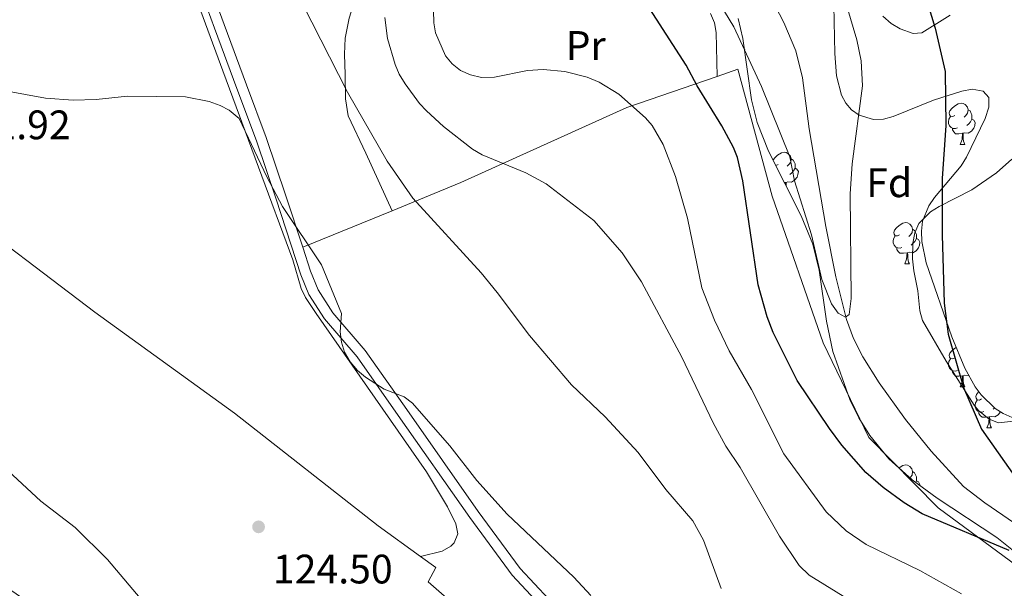
# Model space of a CAD drawing. Extents: x 612439 to 616944, y 791641 to 794686.
# Drawn here: x 615539 to 615779, y 793593 to 793732 of the extents above; entities that cross this region are included whole.
import ezdxf
from ezdxf.enums import TextEntityAlignment as Align

# ---------------------------------------------------------------- set-up
doc = ezdxf.new("R2010")
doc.units = 0
doc.header["$MEASUREMENT"] = 0
doc.linetypes.add('DGN Style 3', pattern=[66.70773200000001, 47.64838, -19.059352])
for name, color, linetype in [('Nivel 11', 7, 'Continuous'), ('Nivel 20', 7, 'Continuous'), ('Nivel 21', 7, 'Continuous'), ('Nivel 35', 7, 'Continuous'), ('Nivel 36', 7, 'Continuous'), ('Nivel 37', 7, 'Continuous'), ('Nivel 4', 7, 'Continuous'), ('Nivel 41', 7, 'Continuous'), ('Nivel 5', 7, 'Continuous'), ('Nivel 61', 7, 'Continuous'), ('Nivel 63', 7, 'Continuous'), ('Nivel 7', 7, 'Continuous')]:
    doc.layers.add(name, color=color, linetype=linetype)
doc.styles.add('Style-arial', font='arial.shx', dxfattribs={"bigfont": 'arialbig.shx'})
doc.styles.add('Style-arialn', font='arialn.shx', dxfattribs={"bigfont": 'arialnbig.shx'})
doc.linetypes.add('5zonar', pattern='A,-5,[1,dgnlstyle.shx,S=0.08,R=0,X=0,Y=0],-5', length=10)

# ---------------------------------------------------------------- blocks, each defined once
blk = doc.blocks.new('5PATER_1')
at = {"layer": 'Nivel 7', "linetype": 'Continuous', "lineweight": 0}
h = blk.add_hatch(color=19, dxfattribs=at)
edge = h.paths.add_edge_path()
edge.add_ellipse((1.001171767711639e-08, 1.001171767711639e-08), major_axis=(-1.095731442658737, -1.110710700182447), ratio=0.9994222409660319, start_angle=0, end_angle=360)

msp = doc.modelspace()

# ---------------------------------------------------------------- linework, layer by layer
at = {"layer": 'Nivel 11', "color": 142, "linetype": 'DGN Style 3', "lineweight": 13}
msp.add_polyline3d([(615786.5930000001, 793605.5789999999, 99.503), (615774.2490000001, 793614.0460000001, 98.68900000000001), (615769.0419999999, 793618.0460000001, 98.434), (615761.1910000001, 793626.621, 98.186), (615754.912, 793634.3659999999, 97.802), (615748.4610000001, 793643.2690000001, 97.09700000000001), (615744.497, 793649.6259999999, 96.122), (615742.2820000001, 793654.0700000001, 95.479), (615740.5490000001, 793658.746, 95.033), (615737.9269999999, 793669.06, 94.858), (615735.514, 793681.3060000001, 94.836), (615731.483, 793705.1329999999, 93.509), (615729.7949999999, 793717.5079999999, 92.928), (615728.189, 793724.128, 92.684), (615725.2660000001, 793731.024, 92.524), (615720.6599999999, 793739.9450000001, 92.31)], dxfattribs=at)
at = {"layer": 'Nivel 20', "color": 19, "linetype": 'Continuous', "lineweight": 0, "ltscale": 0.5, "extrusion": (0.1603299248012025, 0.06544544880056438, 0.9848914703887599), "elevation": 150761.3534735914, "flags": 128}
msp.add_lwpolyline([(502165.1691212027, -856759.8557561012), (502165.1691212025, -856736.0009598117)], dxfattribs=at)
at = {"layer": 'Nivel 20', "color": 19, "linetype": 'Continuous', "lineweight": 0, "ltscale": 0.5}
for points in [[(615442.6159999999, 793766.162, 107.955), (615448.639, 793759.6780000001, 108.897), (615470.4580000001, 793737.31, 113.867), (615490.327, 793715.3870000001, 118.837), (615506.6680000001, 793699.703, 121.62), (615521.97, 793687.395, 122.614), (615557.476, 793660.4539999999, 123.211), (615591.476, 793635.909, 123.608), (615626.506, 793608.4720000001, 122.813), (615636.7949999999, 793601.0349999999, 122.886)], [(615709.0419999999, 793717.888, 98.595), (615687.0590000001, 793710.321, 105.395), (615646.658, 793692.0150000001, 112.949), (615629.8740000001, 793685.163, 116.135)], [(615814.3289999999, 793564.53, 105.534), (615812.8160000001, 793567.2690000001, 104.997), (615801.3360000001, 793582.567, 102.612), (615788.4809999999, 793593.9539999999, 101.419), (615762.8489999999, 793612.8459999999, 99.82900000000001), (615745.9920000001, 793629.976, 99.033), (615734.8389999999, 793653.048, 98.238), (615722.4550000001, 793688.717, 97.045), (615714.054, 793719.6130000001, 97.045), (615709.0419999999, 793717.888, 98.595)], [(615636.7949999999, 793601.0349999999, 122.886), (615640.55, 793598.3230000001, 122.913), (615638.6780000001, 793594.8870000001, 123.708), (615655.486, 793580.183, 124.503), (615645.99, 793569.794, 126.491), (615617.6499999999, 793555.1340000001, 124.901), (615609.46, 793552.0530000001, 123.31), (615567.7960000001, 793571.5860000001, 117.346), (615526.1229999999, 793600.3189999999, 116.044)]]:
    msp.add_polyline3d(points, dxfattribs=at)
at = {"layer": 'Nivel 21', "color": 19, "linetype": 'Continuous', "lineweight": 0}
for points in [[(615562.798, 793803.649, 109.622), (615569.023, 793787.602, 111.694), (615579.112, 793757.4890000001, 115.194), (615588.987, 793730.497, 118.21), (615594.3970000001, 793715.8389999999, 119.409), (615599.2320000001, 793703.04, 120.02), (615604.0249999999, 793688.794, 120.333), (615608.122, 793676.284, 120.266)], [(615608.122, 793676.284, 120.266), (615610.0349999999, 793670.4469999999, 120.236), (615611.855, 793665.952, 120.184), (615615.4299999999, 793660.3360000001, 120.106), (615623.3600000001, 793651.158, 119.938), (615633.4439999999, 793636.7779999999, 119.967), (615650.834, 793611.9880000001, 120.582), (615661.078, 793598.0789999999, 120.832), (615671.5190000001, 793586.868, 120.534), (615677.2250000001, 793578.4909999999, 120.183), (615681.2390000001, 793571.467, 119.54), (615682.423, 793566.9780000001, 119.136)]]:
    msp.add_polyline3d(points, dxfattribs=at)
at = {"layer": 'Nivel 21', "color": 19, "linetype": 'DGN Style 3', "lineweight": 0}
msp.add_polyline3d([(615576.753, 793756.662, 115.194), (615586.6399999999, 793729.6340000001, 118.21), (615592.054, 793714.9639999999, 119.409), (615596.8770000001, 793702.199, 120.02), (615601.652, 793688.007, 120.333), (615607.686, 793669.588, 120.236), (615609.6240000001, 793664.8030000001, 120.184), (615613.419, 793658.8389999999, 120.106), (615621.385, 793649.619, 119.938), (615631.3970000001, 793635.3430000001, 119.967), (615648.8030000001, 793610.5290000001, 120.582), (615659.1510000001, 793596.48, 120.832), (615669.56, 793585.3030000001, 120.534)], dxfattribs=at)
at = {"layer": 'Nivel 35', "color": 92, "linetype": '5zonar', "lineweight": 0, "ltscale": 0.5}
for points in [[(615737.4580000001, 793735.1359999999, 106.662), (615737.6599999999, 793723.48, 106.662), (615738.0959999999, 793718.0519999999, 106.662), (615739.328, 793713.3530000001, 106.662), (615740.378, 793711.3840000001, 106.662), (615741.788, 793709.7280000001, 106.662), (615743.612, 793708.426, 106.662), (615747.1270000001, 793707.371, 106.662), (615749.5079999999, 793707.496, 106.662), (615751.9240000001, 793708.102, 106.662), (615761.7409999999, 793712.1340000001, 106.662), (615768.622, 793714.2490000001, 106.939), (615771.1070000001, 793714.7660000001, 107.177), (615773.7860000001, 793714.307, 107.408), (615775.2110000001, 793712.73, 107.561), (615775.2320000001, 793710.399, 107.706), (615774.317, 793707.631, 107.845), (615769.7479999999, 793698.2050000001, 108.153), (615768.4280000001, 793696.101, 107.966), (615761.99, 793688.402, 106.294), (615760.615, 793686.3870000001, 106.006), (615759.078, 793682.6159999999, 105.896), (615758.7860000001, 793680.1950000001, 105.926), (615758.879, 793677.675, 106), (615759.9240000001, 793672.5179999999, 106.266), (615766.1540000001, 793654.5020000001, 107.781), (615769.318, 793646.8659999999, 108.526), (615771.889, 793642.3489999999, 109.085)], [(615756.5419999999, 793619.71, 104.846), (615750.8759999999, 793624.817, 104.509), (615746.209, 793630.449, 104.26), (615743.5700000001, 793634.7350000001, 104.129), (615741.369, 793639.233, 104.015), (615737.223, 793650.9340000001, 103.68), (615735.629, 793658.287, 103.253), (615733.8640000001, 793670.6810000001, 102.375), (615732.318, 793677.047, 102.189), (615729.538, 793683.969, 102.189), (615721.577, 793699.6769999999, 102.189), (615718.814, 793706.6200000001, 102.189), (615717.4380000001, 793712.19, 102.189), (615715.311, 793727.1200000001, 102.189), (615714.165, 793731.973, 102.189)], [(615771.889, 793642.3489999999, 109.085), (615773.361, 793640.3559999999, 109.389), (615776.76, 793637.058, 110.055), (615778.719, 793635.814, 110.42), (615780.8729999999, 793634.8829999999, 110.81)], [(615784.882, 793599.4839999999, 106.662), (615777.183, 793605.6359999999, 106.177), (615762.625, 793615.2490000001, 105.23), (615756.5419999999, 793619.71, 104.846)]]:
    msp.add_polyline3d(points, dxfattribs=at)
at = {"layer": 'Nivel 36', "color": 92, "linetype": 'Continuous', "lineweight": 0, "flags": 128}
for points in [[(615715.6799999999, 793724.53), (615715.75, 793724.405), (615715.723, 793724.2280000001)], [(615766.9539999999, 793708.4010000001), (615766.4240000001, 793708.1359999999), (615765.8940000001, 793708.1910000001), (615765.629, 793708.561), (615765.574, 793708.986), (615765.7339999999, 793709.506), (615766.2139999999, 793710.101), (615766.8489999999, 793710.631), (615767.7490000001, 793711.216), (615768.494, 793711.3759999999), (615768.919, 793711.321), (615769.449, 793711.006), (615769.979, 793710.4210000001), (615770.139, 793709.781), (615770.0290000001, 793708.9310000001), (615769.604, 793708.4010000001), (615769.1840000001, 793707.976)], [(615767.5390000001, 793705.321), (615767.1140000001, 793705.1610000001), (615766.5290000001, 793705.2209999999), (615766.054, 793705.4310000001), (615765.629, 793705.8559999999), (615765.4140000001, 793706.4410000001), (615765.4140000001, 793706.861), (615765.469, 793707.446), (615765.8940000001, 793708.1359999999)], [(615770.139, 793709.781), (615770.6140000001, 793709.466), (615770.929, 793708.8260000001), (615771.0889999999, 793708.506), (615771.0889999999, 793707.926), (615771.0889999999, 793707.5009999999), (615770.719, 793706.811), (615770.2990000001, 793706.331), (615769.8189999999, 793705.9110000001)], [(615771.0889999999, 793707.5009999999), (615771.544, 793707.2509999999), (615771.889, 793706.6359999999), (615771.7790000001, 793705.9110000001), (615771.5689999999, 793705.271), (615770.9839999999, 793704.531), (615770.189, 793704.051), (615769.3389999999, 793704.156), (615768.909, 793704.0260000001)], [(615768.7990000001, 793704.0260000001), (615767.909, 793703.9410000001), (615767.064, 793703.9410000001), (615766.639, 793704.371), (615766.3189999999, 793704.8459999999), (615766.3189999999, 793705.1610000001)], [(615768.254, 793701.341), (615768.689, 793702.5009999999), (615768.7990000001, 793704.0260000001), (615768.909, 793704.0260000001), (615768.9439999999, 793703.4410000001), (615768.979, 793702.756), (615769.0490000001, 793702.1410000001), (615769.1640000001, 793701.7409999999), (615769.379, 793701.341)], [(615768.254, 793701.341), (615769.379, 793701.341)], [(615722.6510000001, 793697.557), (615722.6540000001, 793697.5660000001), (615723.1340000001, 793698.1610000001), (615723.7690000001, 793698.6910000001), (615724.669, 793699.2760000001), (615725.4140000001, 793699.436), (615725.8389999999, 793699.381), (615726.369, 793699.0660000001), (615726.899, 793698.4809999999), (615727.0590000001, 793697.841), (615726.949, 793696.9909999999), (615726.524, 793696.4610000001), (615726.104, 793696.0360000001)], [(615723.8740000001, 793696.4610000001), (615723.344, 793696.196), (615723.341, 793696.196)], [(615727.0590000001, 793697.841), (615727.534, 793697.5260000001), (615727.8489999999, 793696.8859999999), (615728.0090000001, 793696.5660000001), (615728.0090000001, 793695.986), (615728.0090000001, 793695.561), (615727.639, 793694.871), (615727.219, 793694.3910000001), (615726.7390000001, 793693.9709999999)], [(615728.0090000001, 793695.561), (615728.4639999999, 793695.311), (615728.8090000001, 793694.696), (615728.699, 793693.9709999999), (615728.4890000001, 793693.331), (615727.9040000001, 793692.591), (615727.1089999999, 793692.111), (615726.2590000001, 793692.216), (615725.8289999999, 793692.0860000001)], [(615725.719, 793692.0860000001), (615725.4380000001, 793692.0590000001)], [(615725.682, 793691.577), (615725.719, 793692.0860000001), (615725.8289999999, 793692.0860000001), (615725.8640000001, 793691.5009999999), (615725.8800000001, 793691.1869999999)], [(615753.4510000001, 793679.318), (615752.9210000001, 793679.0530000001), (615752.3910000001, 793679.108), (615752.1259999999, 793679.4780000001), (615752.071, 793679.9029999999), (615752.2309999999, 793680.423), (615752.7110000001, 793681.0179999999), (615753.3459999999, 793681.548), (615754.246, 793682.1329999999), (615754.9909999999, 793682.2930000001), (615755.416, 793682.2380000001), (615755.946, 793681.923), (615756.476, 793681.338), (615756.6359999999, 793680.6980000001), (615756.5260000001, 793679.848), (615756.101, 793679.318), (615755.6810000001, 793678.8929999999)], [(615754.0360000001, 793676.2380000001), (615753.611, 793676.078), (615753.0260000001, 793676.138), (615752.551, 793676.348), (615752.1259999999, 793676.773), (615751.9110000001, 793677.358), (615751.9110000001, 793677.7779999999), (615751.966, 793678.3630000001), (615752.3910000001, 793679.0530000001)], [(615756.6359999999, 793680.6980000001), (615757.111, 793680.3829999999), (615757.426, 793679.743), (615757.5860000001, 793679.423), (615757.5860000001, 793678.8430000001), (615757.5860000001, 793678.4180000001), (615757.216, 793677.7280000001), (615756.7960000001, 793677.2479999999), (615756.3160000001, 793676.828)], [(615757.5860000001, 793678.4180000001), (615758.041, 793678.1680000001), (615758.3859999999, 793677.5530000001), (615758.2760000001, 793676.828), (615758.0660000001, 793676.1880000001), (615757.4809999999, 793675.4480000001), (615756.686, 793674.9680000001), (615755.8360000001, 793675.0730000001), (615755.406, 793674.943)], [(615755.2960000001, 793674.943), (615754.406, 793674.858), (615753.561, 793674.858), (615753.1359999999, 793675.288), (615752.8160000001, 793675.763), (615752.8160000001, 793676.078)], [(615754.7509999999, 793672.2579999999), (615755.186, 793673.4180000001), (615755.2960000001, 793674.943), (615755.406, 793674.943), (615755.4410000001, 793674.358), (615755.476, 793673.673), (615755.5460000001, 793673.058), (615755.6610000001, 793672.658), (615755.8759999999, 793672.2579999999)], [(615754.7509999999, 793672.2579999999), (615755.8759999999, 793672.2579999999)], [(615766.9539999999, 793649.409), (615766.4240000001, 793649.1440000001), (615765.8940000001, 793649.199), (615765.629, 793649.5689999999), (615765.574, 793649.994), (615765.7339999999, 793650.514), (615766.2139999999, 793651.1089999999), (615766.8489999999, 793651.639), (615767.236, 793651.8910000001)], [(615767.5390000001, 793646.3289999999), (615767.1140000001, 793646.169), (615766.5290000001, 793646.229), (615766.054, 793646.439), (615765.629, 793646.8640000001), (615765.4140000001, 793647.449), (615765.4140000001, 793647.869), (615765.469, 793648.4539999999), (615765.8940000001, 793649.1440000001)], [(615768.7990000001, 793645.034), (615767.909, 793644.949), (615767.064, 793644.949), (615766.639, 793645.379), (615766.3189999999, 793645.854), (615766.3189999999, 793646.169)], [(615768.254, 793642.3489999999), (615768.689, 793643.5090000001), (615768.7990000001, 793645.034), (615768.909, 793645.034), (615768.9439999999, 793644.449), (615768.979, 793643.764), (615769.0490000001, 793643.149), (615769.1640000001, 793642.7490000001), (615769.379, 793642.3489999999)], [(615770.3060000001, 793645.1300000001), (615770.189, 793645.0590000001), (615769.3389999999, 793645.1640000001), (615768.909, 793645.034)], [(615768.254, 793642.3489999999), (615769.379, 793642.3489999999)], [(615773.429, 793639.3740000001), (615772.899, 793639.1089999999), (615772.369, 793639.1640000001), (615772.104, 793639.534), (615772.0490000001, 793639.959), (615772.209, 793640.479), (615772.689, 793641.074), (615772.777, 793641.1470000001)], [(615774.014, 793636.294), (615773.5889999999, 793636.1340000001), (615773.004, 793636.1939999999), (615772.5290000001, 793636.4040000001), (615772.104, 793636.8289999999), (615771.889, 793637.4140000001), (615771.889, 793637.834), (615771.9439999999, 793638.419), (615772.369, 793639.1089999999)], [(615775.274, 793634.9990000001), (615774.3840000001, 793634.9140000001), (615773.5390000001, 793634.9140000001), (615773.1140000001, 793635.344), (615772.794, 793635.8189999999), (615772.794, 793636.1340000001)], [(615778.0430000001, 793636.243), (615777.459, 793635.504), (615776.6640000001, 793635.024), (615775.814, 793635.129), (615775.3840000001, 793634.9990000001)], [(615776.6329999999, 793637.1810000001), (615776.294, 793636.8840000001)], [(615774.729, 793632.314), (615775.1640000001, 793633.4739999999), (615775.274, 793634.9990000001), (615775.3840000001, 793634.9990000001), (615775.419, 793634.4140000001), (615775.4539999999, 793633.729), (615775.524, 793633.1140000001), (615775.639, 793632.7139999999), (615775.854, 793632.314)], [(615774.729, 793632.314), (615775.854, 793632.314)], [(615753.368, 793622.571), (615754.246, 793623.1410000001), (615754.9909999999, 793623.301), (615755.416, 793623.246), (615755.946, 793622.9310000001), (615756.476, 793622.3459999999), (615756.6359999999, 793621.706), (615756.5260000001, 793620.8559999999), (615756.101, 793620.3260000001), (615755.987, 793620.21)], [(615756.6359999999, 793621.706), (615757.111, 793621.3910000001), (615757.426, 793620.7509999999), (615757.5860000001, 793620.4310000001), (615757.5860000001, 793619.851), (615757.5860000001, 793619.426), (615757.4010000001, 793619.0800000001)], [(615757.5860000001, 793619.426), (615758.041, 793619.176), (615758.3859999999, 793618.561), (615758.358, 793618.378)]]:
    msp.add_lwpolyline(points, dxfattribs=at)
at = {"layer": 'Nivel 36', "color": 92, "linetype": 'Continuous', "lineweight": 0}
for points in [[(615636.7949999999, 793601.0349999999, 122.886), (615642.1070000001, 793602.3570000001, 122.016), (615644.2150000001, 793603.5490000001, 121.739), (615644.979, 793604.358, 121.643), (615645.905, 793606.5619999999, 121.395), (615645.435, 793608.9850000001, 121.36), (615643.3570000001, 793613.1359999999, 121.352), (615638.2209999999, 793621.663, 121.173), (615611.378, 793660.1540000001, 120.591), (615608.801, 793664.0530000001, 120.525), (615607.71, 793666.2860000001, 120.537), (615605.7, 793673.213, 120.649), (615597.3759999999, 793695.791, 120.621), (615588.685, 793719.21, 119.554), (615577.1699999999, 793750.5420000001, 116.3), (615565.47, 793782.4890000001, 111.844), (615560.3330000001, 793793.881, 111.286), (615559.05, 793797.0009999999, 110.648), (615558.2390000001, 793797.727, 110.461), (615554.0689999999, 793799.5190000001, 110.141)], [(615637.5970000001, 793775.2930000001, 106.866), (615632.808, 793766.5549999999, 108.304), (615628.784, 793760.244, 109.16), (615627.412, 793757.463, 109.547), (615624.2250000001, 793747.203, 111.535), (615619.419, 793732.0900000001, 113.505), (615618.4739999999, 793727.183, 113.883), (615618.308, 793723.254, 114.379), (615618.487, 793718.308, 115.191), (615618.5190000001, 793712.432, 115.458), (615619.199, 793708.264, 115.51), (615623.4950000001, 793699.233, 115.486), (615629.8740000001, 793685.163, 116.135)], [(615709.0419999999, 793717.888, 98.595), (615708.8219999999, 793728.5630000001, 97.104), (615708.409, 793730.9480000001, 96.712), (615707.4310000001, 793733.1939999999, 96.263)], [(615749.395, 793732.538, 96.949), (615751.4539999999, 793730.7590000001, 97.291), (615753.6200000001, 793729.4439999999, 97.699), (615756.763, 793728.3200000001, 98.43900000000001), (615758.8859999999, 793728.48, 99.763), (615765.787, 793732.77, 102.226)], [(615784.773, 793634.3640000001, 103.684), (615777.5249999999, 793633.5700000001, 102.398), (615775.253, 793634.469, 102.027), (615772.6599999999, 793636.565, 101.457), (615771.6130000001, 793637.817, 101.156), (615764.811, 793648.5789999999, 99.127), (615759.0530000001, 793658.4340000001, 98.919), (615758.4110000001, 793660.8430000001, 98.977), (615757.933, 793665.692, 99.168), (615756.935, 793670.5700000001, 99.657), (615756.594, 793673.493, 99.665), (615756.723, 793677.318, 99.665), (615757.142, 793679.7949999999, 99.665), (615758.163, 793682.1100000001, 99.665), (615761.0160000001, 793684.8840000001, 99.84700000000001), (615763.1229999999, 793686.1780000001, 100.317), (615771.0220000001, 793690.2339999999, 102.647), (615777.0959999999, 793694.3770000001, 103.971), (615780.798, 793697.6939999999, 104.696)]]:
    msp.add_polyline3d(points, dxfattribs=at)
at = {"layer": 'Nivel 4', "color": 25, "linetype": 'Continuous', "lineweight": 30, "elevation": 100, "flags": 128}
for points in [[(615757.375, 793745.338), (615762.1510000001, 793729.6570000001), (615764.527, 793719.087), (615764.747, 793705.9580000001), (615763.794, 793693.04), (615763.821, 793679.344), (615764.2849999999, 793662.6799999999), (615765.327, 793655.0970000001), (615769.05, 793642.1570000001), (615773.4410000001, 793632.0320000001), (615781.5430000001, 793620.52)], [(615780.159, 793602.514), (615758.98, 793611.369), (615754.548, 793614.057), (615749.4310000001, 793617.79), (615745.281, 793621.494), (615739.4199999999, 793628.1470000001), (615736.365, 793632.162), (615728.5349999999, 793643.8300000001), (615722.679, 793655.531), (615721.2180000001, 793659.3330000001), (615719.021, 793667.1780000001), (615715.298, 793692.4750000001), (615713.966, 793698.1329999999), (615713.0020000001, 793700.5730000001), (615710.142, 793705.8319999999), (615704.159, 793715.604), (615701.506, 793720.648), (615689.4199999999, 793739.4010000001)]]:
    msp.add_lwpolyline(points, dxfattribs=at)
at = {"layer": 'Nivel 5', "color": 25, "linetype": 'Continuous', "lineweight": 0, "flags": 128}
for points, elevation in [([(615639.4979999999, 793752.244), (615640.0619999999, 793730.9569999999), (615640.47, 793728.4780000001), (615642.9010000001, 793722.8700000001), (615644.5050000001, 793720.9539999999), (615646.557, 793719.321), (615648.9510000001, 793718.2520000001), (615651.685, 793717.635), (615654.7990000001, 793717.702), (615662.885, 793719.294), (615666.639, 793719.54), (615671.906, 793719.06), (615677.3659999999, 793717.7239999999), (615680.318, 793716.5120000001), (615685.087, 793713.5560000001), (615691.567, 793707.835), (615693.1880000001, 793705.932), (615695.9010000001, 793701.307), (615698.861, 793693.4780000001), (615701.801, 793683.3400000001), (615705.2720000001, 793666.3759999999), (615708.3589999999, 793658.55), (615711.9480000001, 793651.115), (615717.3910000001, 793641.642), (615725.2490000001, 793626.0349999999), (615735.588, 793611.868), (615740.463, 793607.288), (615745.3670000001, 793603.953), (615758.3640000001, 793597.646), (615768.5079999999, 793591.9580000001)], 105), ([(615740.638, 793734.95), (615743.048, 793726.783), (615744.0860000001, 793721.6939999999), (615744.466, 793715.5930000001), (615741.929, 793696.5800000001), (615741.429, 793689.267), (615741.706, 793663.798), (615741.155, 793659.9140000001), (615740.2779999999, 793659.2590000001), (615738.476, 793660.2409999999), (615736.902, 793662.4990000001), (615734.5120000001, 793668.4340000001), (615731.976, 793679.3230000001), (615727.888, 793692.4739999999), (615726.75, 793698.304), (615719.8630000001, 793715.456), (615713.1200000001, 793729.966), (615708.3200000001, 793737.898)], 95), ([(615608.1799999999, 793735.3870000001), (615619.0490000001, 793714.0390000001), (615628.658, 793697.2350000001), (615634.9510000001, 793688.217), (615651.585, 793670.027), (615655.4780000001, 793665.31), (615663.3289999999, 793654.781), (615673.533, 793642.7949999999), (615681.7509999999, 793635.0260000001), (615689.773, 793626.31), (615696.575, 793617.287), (615703.1070000001, 793609.7139999999), (615705.7479999999, 793605.0260000001), (615710.0560000001, 793593.2010000001)], 115), ([(615628.108, 793732.192), (615628.791, 793727.1329999999), (615630.635, 793720.747), (615631.588, 793718.436), (615633.0390000001, 793716.1070000001), (615636.5560000001, 793711.324), (615638.2960000001, 793709.5290000001), (615642.3970000001, 793705.717), (615649.4550000001, 793700.138), (615651.815, 793698.774), (615662.456, 793694.378), (615667.3729999999, 793691.723), (615679.0090000001, 793682.7990000001), (615685.915, 793674.9240000001), (615690.6410000001, 793667.895), (615700.415, 793649.5730000001), (615708.061, 793633.537), (615711.1880000001, 793627.8489999999), (615714.6030000001, 793622.7010000001), (615724.2139999999, 793605.9709999999), (615729.0020000001, 793598.8090000001), (615731.4310000001, 793596.45), (615741.8470000001, 793590.0279999999)], 110), ([(615530.7690000001, 793715.2620000001), (615545.5050000001, 793712.605), (615552.209, 793712.129), (615557.8060000001, 793712.244), (615565.425, 793713.037), (615579.5519999999, 793712.9450000001), (615585.3030000001, 793711.791), (615587.9950000001, 793710.828), (615590.189, 793709.6359999999), (615592.642, 793707.615), (615599.3910000001, 793693.4410000001), (615603.2209999999, 793686.2450000001), (615612.716, 793672.013), (615617.541, 793660.1499999999), (615617.25, 793655.7380000001), (615617.547, 793653.2069999999), (615618.256, 793650.7520000001), (615619.71, 793648.382), (615621.429, 793646.321), (615623.4380000001, 793644.632), (615627.9720000001, 793641.784), (615632.8470000001, 793639.848), (615634.8360000001, 793638.335), (615636.48, 793636.487)], 120), ([(615636.48, 793636.487), (615643.908, 793627.986), (615650.544, 793619.503), (615657.8659999999, 793611.348), (615674.1510000001, 793595.9909999999), (615678.2520000001, 793591.5320000001)], 120), ([(615569.818, 793589.3019999999), (615560.6130000001, 793600.315), (615552.692, 793608.0420000001), (615544.31, 793614.4750000001), (615534.04, 793623.9480000001)], 120)]:
    msp.add_lwpolyline(points, dxfattribs=dict(at, elevation=elevation))
at = {"layer": 'Nivel 61', "color": 19, "linetype": 'Continuous', "lineweight": 0}
msp.add_3dface([(613376.52, 792050.1799999999), (616757.9099999999, 792107.46), (616718.0900000001, 794421.0700000001), (613337.8600000001, 794363.79)], dxfattribs=at)
at = {"layer": 'Nivel 63', "color": 7, "linetype": 'Continuous', "lineweight": 0}
msp.add_3dface([(612489.155, 791641.317), (616943.5109999999, 791716.773), (616893.2069999999, 794686.358), (612438.851, 794610.902)], dxfattribs=at)

# ---------------------------------------------------------------- block references
at = {"layer": 'Nivel 7', "color": 19, "linetype": 'Continuous', "lineweight": 0}
msp.add_blockref('5PATER_1', (615597.3670000001, 793608.236, 124.503), dxfattribs=at)

# ---------------------------------------------------------------- texts
at = {"layer": 'Nivel 37', "color": 92, "linetype": 'Continuous', "lineweight": 0}
for s, style, p in [('Pr', 'Style-arialn', (615677.0278385228, 793725.4100009999, 103.551)), ('Fd', 'Style-arial', (615750.9439673102, 793691.993001, 97.23700000000001))]:
    msp.add_text(s, height=7.000002, dxfattribs=dict(at, style=style)).set_placement(p, align=Align.MIDDLE_CENTER)
at = {"layer": 'Nivel 41', "color": 19, "linetype": 'Continuous', "lineweight": 0, "style": 'Style-arial'}
for s, p in [('121.92', (615522.449, 793702.587, 121.916)), ('124.50', (615600.8670000001, 793594.459, 124.503))]:
    msp.add_text(s, height=7.000002, dxfattribs=at).set_placement(p)

doc.saveas('drawing.dxf')
